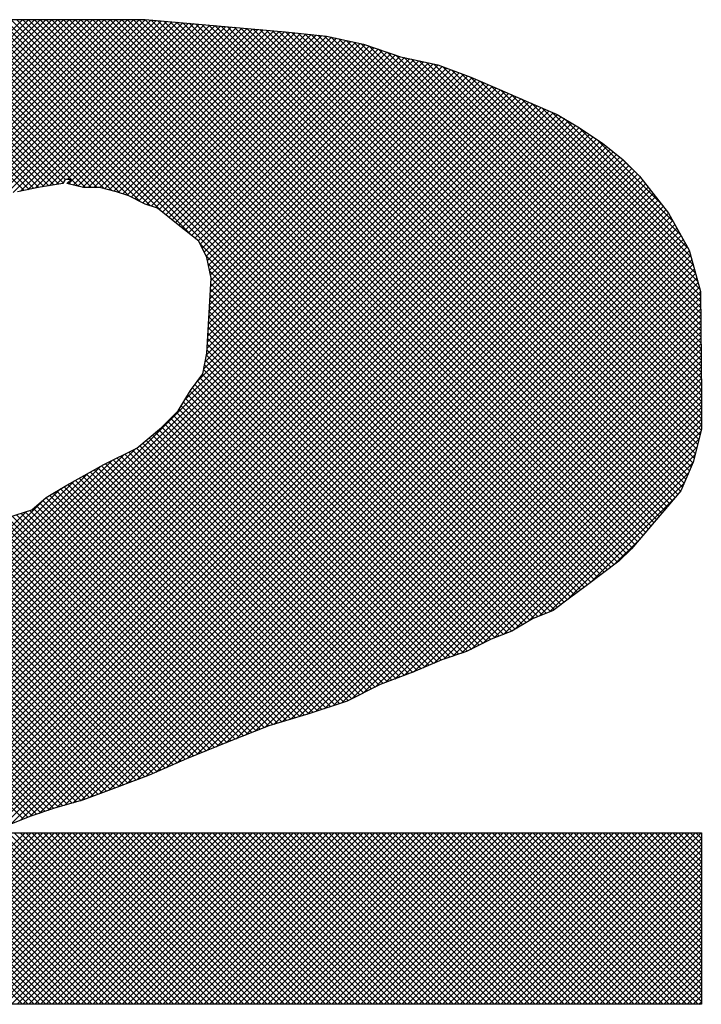
# Model space of a CAD drawing. Extents: x 1.75 to 9.65, y -3.23 to 4.7.
# Drawn here: x 3.59 to 3.67, y 3.51 to 3.63 of the extents above; entities that cross this region are included whole.
import ezdxf

# ---------------------------------------------------------------- set-up
doc = ezdxf.new("R2010")
doc.units = 0
doc.header["$LTSCALE"] = 0.0625
doc.header["$MEASUREMENT"] = 0
doc.layers.get('0').update_dxf_attribs({"linetype": 'CONTINUOUS'})
for name, color, linetype in [('7', 7, 'CONTINUOUS'), ('DIM', 7, 'CONTINUOUS'), ('SCREEN', 7, 'CONTINUOUS')]:
    doc.layers.add(name, color=color, linetype=linetype)

# ---------------------------------------------------------------- blocks, each defined once
blk = doc.blocks.new('*X12')
at = {"color": 0}
for p, q in [((12.5317, 3.205), (13.0217, 3.695)), ((12.5388, 3.205), (13.0288, 3.695)), ((12.5459, 3.205), (13.0359, 3.695)), ((12.553, 3.205), (13.043, 3.695)), ((12.56, 3.205), (13.05, 3.695)), ((12.5671, 3.205), (13.0571, 3.695)), ((12.5742, 3.205), (13.0642, 3.695)), ((12.5812, 3.205), (13.0712, 3.695)), ((12.5883, 3.205), (13.0783, 3.695)), ((12.5954, 3.205), (13.0854, 3.695)), ((12.6024, 3.205), (13.0924, 3.695)), ((12.6095, 3.205), (13.0995, 3.695)), ((12.6166, 3.205), (13.1066, 3.695)), ((12.6237, 3.205), (13.1137, 3.695)), ((12.6307, 3.205), (13.1207, 3.695)), ((12.6378, 3.205), (13.1278, 3.695)), ((12.6449, 3.205), (13.1349, 3.695)), ((12.6519, 3.205), (13.1419, 3.695)), ((12.659, 3.205), (13.149, 3.695)), ((12.6661, 3.205), (13.1561, 3.695)), ((12.6732, 3.205), (13.1632, 3.695)), ((12.6802, 3.205), (13.1702, 3.695)), ((12.9319, 3.4495), (13.1767, 3.6944)), ((12.9462, 3.4569), (13.1833, 3.6939)), ((12.9639, 3.4675), (13.1898, 3.6934)), ((12.9793, 3.4758), (13.1963, 3.6928)), ((13.6866, 2.9941), (12.9875, 3.6932)), ((13.6906, 2.9971), (12.9939, 3.6938)), ((13.6947, 3.0001), (13.0003, 3.6945)), ((13.6987, 3.0031), (13.0069, 3.695)), ((13.7028, 3.0062), (13.0139, 3.695)), ((13.7068, 3.0092), (13.021, 3.695)), ((13.7108, 3.0122), (13.0281, 3.695)), ((13.7149, 3.0153), (13.0351, 3.695)), ((13.7189, 3.0183), (13.0422, 3.695)), ((13.723, 3.0213), (13.0493, 3.695)), ((13.727, 3.0244), (13.0564, 3.695)), ((13.731, 3.0274), (13.0634, 3.695)), ((13.7351, 3.0304), (13.0705, 3.695)), ((13.7391, 3.0334), (13.0776, 3.695)), ((13.7432, 3.0365), (13.0846, 3.695)), ((13.7469, 3.0398), (13.0917, 3.695)), ((13.7505, 3.0433), (13.0988, 3.695)), ((13.754, 3.0469), (13.1059, 3.695)), ((13.7575, 3.0504), (13.1129, 3.695)), ((13.761, 3.054), (13.12, 3.695)), ((13.7643, 3.0578), (13.1271, 3.695)), ((13.7675, 3.0616), (13.1341, 3.695)), ((13.7708, 3.0654), (13.1412, 3.695)), ((13.774, 3.0692), (13.1483, 3.695)), ((13.7773, 3.073), (13.1554, 3.695)), ((13.7806, 3.0769), (13.1624, 3.695)), ((13.7838, 3.0807), (13.1695, 3.695)), ((13.7871, 3.0845), (13.1772, 3.6944)), ((13.7904, 3.0883), (13.1849, 3.6938)), ((13.7936, 3.0921), (13.1926, 3.6931)), ((13.0591, 3.4943), (12.8728, 3.6806)), ((13.0651, 3.4953), (12.8791, 3.6814)), ((13.0705, 3.497), (12.8854, 3.6821)), ((13.0735, 3.5011), (12.8917, 3.6829)), ((13.089, 3.4926), (12.8981, 3.6836)), ((13.0976, 3.4911), (12.9044, 3.6843)), ((13.1047, 3.4911), (12.9107, 3.6851)), ((13.1117, 3.4911), (12.9171, 3.6857)), ((13.1201, 3.4899), (12.9235, 3.6864)), ((13.1295, 3.4875), (12.9299, 3.6871)), ((13.1394, 3.4846), (12.9363, 3.6878)), ((13.1501, 3.4811), (12.9427, 3.6884)), ((13.1642, 3.474), (12.9491, 3.6891)), ((13.1763, 3.469), (12.9555, 3.6898)), ((13.1912, 3.4612), (12.9619, 3.6905)), ((13.2266, 3.4329), (12.9683, 3.6911)), ((13.6785, 2.988), (12.9747, 3.6918)), ((13.6826, 2.991), (12.9811, 3.6925)), ((12.9921, 3.4816), (13.2028, 3.6923)), ((13.001, 3.4833), (13.2094, 3.6917)), ((13.0098, 3.4851), (13.2159, 3.6912)), ((13.0187, 3.4869), (13.2224, 3.6906)), ((13.0275, 3.4886), (13.229, 3.6901)), ((13.0363, 3.4904), (13.2354, 3.6895)), ((13.045, 3.492), (13.2419, 3.6889)), ((13.0534, 3.4934), (13.2484, 3.6883)), ((13.0619, 3.4948), (13.2549, 3.6877)), ((13.0753, 3.5011), (13.2614, 3.6871)), ((13.0769, 3.4956), (13.2679, 3.6866)), ((13.0826, 3.4942), (13.2743, 3.686)), ((13.0883, 3.4928), (13.2808, 3.6854)), ((13.0939, 3.4914), (13.2873, 3.6848)), ((13.1007, 3.4911), (13.2938, 3.6842)), ((13.1078, 3.4911), (13.3003, 3.6836)), ((13.1148, 3.4911), (13.3067, 3.683)), ((13.1205, 3.4897), (13.3132, 3.6824)), ((13.1262, 3.4883), (13.3197, 3.6818)), ((13.1318, 3.4869), (13.3262, 3.6813)), ((13.1373, 3.4853), (13.3327, 3.6807)), ((13.7969, 3.0959), (13.2003, 3.6925)), ((13.8002, 3.0997), (13.208, 3.6918)), ((13.8034, 3.1035), (13.2157, 3.6912)), ((13.8067, 3.1073), (13.2234, 3.6905)), ((13.8099, 3.1111), (13.2312, 3.6899)), ((13.8132, 3.1149), (13.2389, 3.6892)), ((13.8165, 3.1187), (13.2467, 3.6885)), ((13.8197, 3.1225), (13.2545, 3.6878)), ((13.8219, 3.1274), (13.2623, 3.6871)), ((13.8241, 3.1324), (13.2701, 3.6864)), ((13.8262, 3.1373), (13.2778, 3.6857)), ((13.8283, 3.1423), (13.2856, 3.6849)), ((13.8304, 3.1472), (13.2934, 3.6842)), ((13.8326, 3.1522), (13.3012, 3.6835)), ((13.8347, 3.1571), (13.309, 3.6828)), ((13.8362, 3.1626), (13.3167, 3.6821)), ((13.8376, 3.1683), (13.3245, 3.6814)), ((13.839, 3.174), (13.3323, 3.6807)), ((13.0232, 3.4878), (12.8348, 3.6762)), ((13.0291, 3.4889), (12.8411, 3.6769)), ((13.035, 3.4901), (12.8474, 3.6776)), ((13.0409, 3.4913), (12.8538, 3.6784)), ((13.0469, 3.4923), (12.8601, 3.6791)), ((13.053, 3.4933), (12.8664, 3.6799)), ((13.1427, 3.4836), (13.3392, 3.6801)), ((13.148, 3.4818), (13.3456, 3.6794)), ((13.1529, 3.4797), (13.352, 3.6788)), ((13.1576, 3.4773), (13.3584, 3.6782)), ((13.1623, 3.475), (13.3649, 3.6775)), ((13.167, 3.4726), (13.3713, 3.6769)), ((13.172, 3.4705), (13.3777, 3.6762)), ((13.1773, 3.4687), (13.3842, 3.6756)), ((13.1826, 3.4669), (13.3905, 3.6749)), ((13.1871, 3.4644), (13.3963, 3.6736)), ((13.1911, 3.4613), (13.4021, 3.6723)), ((13.195, 3.4581), (13.4079, 3.671)), ((13.1989, 3.455), (13.4137, 3.6697)), ((13.8404, 3.1796), (13.3401, 3.68)), ((13.8419, 3.1853), (13.3479, 3.6792)), ((13.8433, 3.1909), (13.3558, 3.6784)), ((13.8447, 3.1966), (13.3636, 3.6776)), ((13.845, 3.2033), (13.3715, 3.6769)), ((13.845, 3.2104), (13.3794, 3.6761)), ((13.845, 3.2175), (13.3872, 3.6753)), ((13.845, 3.2246), (13.3959, 3.6737)), ((13.845, 3.2316), (13.405, 3.6717)), ((13.845, 3.2387), (13.414, 3.6697)), ((13.2028, 3.4518), (13.4195, 3.6685)), ((13.2068, 3.4487), (13.4252, 3.6672)), ((13.2107, 3.4456), (13.431, 3.6659)), ((13.2146, 3.4424), (13.4367, 3.6644)), ((13.2186, 3.4393), (13.442, 3.6627)), ((13.2225, 3.4361), (13.4473, 3.6609)), ((13.2264, 3.433), (13.4526, 3.6591)), ((13.2303, 3.4298), (13.4579, 3.6574)), ((13.8449, 3.2458), (13.4231, 3.6676)), ((13.8449, 3.253), (13.4322, 3.6656)), ((13.8448, 3.2601), (13.4424, 3.6625)), ((13.8448, 3.2672), (13.453, 3.659)), ((13.2343, 3.4267), (13.4632, 3.6556)), ((13.2369, 3.4223), (13.4685, 3.6538)), ((13.2393, 3.4176), (13.4738, 3.6521)), ((13.2416, 3.4129), (13.4791, 3.6503)), ((13.244, 3.4081), (13.4848, 3.6489)), ((13.2457, 3.4027), (13.4906, 3.6476)), ((13.2469, 3.3969), (13.4964, 3.6464)), ((13.248, 3.391), (13.5021, 3.6451)), ((13.8447, 3.2744), (13.4636, 3.6555)), ((13.8446, 3.2815), (13.4742, 3.6519)), ((13.8446, 3.2886), (13.4841, 3.6491)), ((13.8445, 3.2958), (13.4932, 3.6471)), ((13.8445, 3.3029), (13.5023, 3.645)), ((13.2478, 3.3412), (13.5407, 3.6341)), ((13.2482, 3.3487), (13.5355, 3.636)), ((13.2486, 3.3562), (13.5304, 3.638)), ((13.249, 3.3637), (13.5253, 3.6399)), ((13.2492, 3.3851), (13.5079, 3.6438)), ((13.2495, 3.3712), (13.5195, 3.6412)), ((13.2499, 3.3787), (13.5137, 3.6425)), ((13.8444, 3.31), (13.5114, 3.643)), ((13.8443, 3.3171), (13.5205, 3.641)), ((13.8443, 3.3243), (13.5307, 3.6379)), ((13.8442, 3.3314), (13.542, 3.6336)), ((13.2453, 3.2964), (13.5713, 3.6223)), ((13.2458, 3.3038), (13.5663, 3.6244)), ((13.2462, 3.3113), (13.5613, 3.6264)), ((13.2466, 3.3188), (13.5561, 3.6283)), ((13.247, 3.3263), (13.551, 3.6303)), ((13.2474, 3.3338), (13.5458, 3.6322)), ((13.8442, 3.3385), (13.5533, 3.6294)), ((13.8441, 3.3457), (13.5646, 3.6251)), ((12.4914, 2.5), (13.601, 3.6096)), ((13.2185, 3.2341), (13.596, 3.6117)), ((13.2332, 3.2559), (13.5911, 3.6138)), ((13.2412, 3.271), (13.5861, 3.6159)), ((13.243, 3.2798), (13.5812, 3.6181)), ((13.2447, 3.2887), (13.5762, 3.6202)), ((13.844, 3.3528), (13.577, 3.6199)), ((13.844, 3.3599), (13.5893, 3.6146)), ((13.8431, 3.3678), (13.6017, 3.6093)), ((12.4985, 2.5), (13.6059, 3.6075)), ((12.5056, 2.5), (13.6109, 3.6053)), ((12.5126, 2.5), (13.6158, 3.6032)), ((12.5197, 2.5), (13.6208, 3.6011)), ((12.5268, 2.5), (13.6257, 3.599)), ((13.8404, 3.3776), (13.6141, 3.604)), ((13.8377, 3.3874), (13.6265, 3.5987)), ((12.5338, 2.5), (13.6307, 3.5968)), ((12.5409, 2.5), (13.6356, 3.5947)), ((12.548, 2.5), (13.6406, 3.5926)), ((12.5551, 2.5), (13.6455, 3.5905)), ((12.5621, 2.5), (13.6505, 3.5884)), ((12.5692, 2.5), (13.6554, 3.5862)), ((13.8349, 3.3972), (13.6388, 3.5934)), ((13.8322, 3.407), (13.6512, 3.5881)), ((12.5763, 2.5), (13.6604, 3.5841)), ((12.5833, 2.5), (13.6653, 3.582)), ((12.5904, 2.5), (13.6703, 3.5798)), ((12.5975, 2.5), (13.6747, 3.5772)), ((12.6046, 2.5), (13.6791, 3.5745)), ((13.8283, 3.418), (13.6636, 3.5827)), ((13.8195, 3.4339), (13.6785, 3.5749)), ((12.6116, 2.5), (13.6835, 3.5719)), ((12.6187, 2.5), (13.6879, 3.5692)), ((12.6258, 2.5), (13.6924, 3.5666)), ((12.6328, 2.5), (13.6967, 3.5639)), ((13.8107, 3.4498), (13.6964, 3.564)), ((12.6399, 2.5), (13.7009, 3.561)), ((12.647, 2.5), (13.7052, 3.5582)), ((12.6541, 2.5), (13.7094, 3.5554)), ((12.6611, 2.5), (13.7137, 3.5526)), ((12.6682, 2.5), (13.7179, 3.5497)), ((13.7961, 3.4715), (13.7176, 3.5499)), ((12.6753, 2.5), (13.7222, 3.5469)), ((12.6823, 2.5), (13.7263, 3.544)), ((12.6894, 2.5), (13.7302, 3.5408)), ((12.6965, 2.5), (13.7342, 3.5377)), ((12.7036, 2.5), (13.7381, 3.5345)), ((12.7106, 2.5), (13.742, 3.5314)), ((12.7177, 2.5), (13.7459, 3.5282)), ((13.7713, 3.5033), (13.7481, 3.5265)), ((12.7248, 2.5), (13.7499, 3.5251)), ((12.7318, 2.5), (13.7534, 3.5216)), ((12.7389, 2.5), (13.757, 3.518)), ((12.746, 2.5), (13.7605, 3.5145)), ((12.753, 2.5), (13.764, 3.511)), ((12.7601, 2.5), (13.7676, 3.5074)), ((12.7672, 2.5), (13.771, 3.5038)), ((12.9835, 2.7093), (13.7741, 3.4998)), ((12.9953, 2.714), (13.7771, 3.4958)), ((13.0071, 2.7187), (13.7802, 3.4918)), ((13.0796, 3.495), (13.0768, 3.4978)), ((13.0189, 2.7234), (13.7833, 3.4879)), ((13.0306, 2.7281), (13.7864, 3.4839)), ((13.0412, 2.7316), (13.7895, 3.4799)), ((13.0518, 2.7351), (13.7926, 3.4759)), ((13.0623, 2.7385), (13.7957, 3.4719)), ((13.0722, 2.7413), (13.7988, 3.468)), ((13.0821, 2.7442), (13.8019, 3.464)), ((13.092, 2.747), (13.805, 3.46)), ((13.1028, 2.7508), (13.8075, 3.4555)), ((13.1142, 2.755), (13.81, 3.4509)), ((13.1255, 2.7593), (13.8126, 3.4464)), ((13.1368, 2.7635), (13.8151, 3.4418)), ((13.1481, 2.7678), (13.8176, 3.4373)), ((13.1594, 2.772), (13.8201, 3.4327)), ((13.1707, 2.7763), (13.8227, 3.4282)), ((13.1829, 2.7814), (13.8252, 3.4237)), ((13.1956, 2.787), (13.8277, 3.4191)), ((13.6745, 2.985), (13.2367, 3.4227)), ((13.2084, 2.7927), (13.8301, 3.4145)), ((13.221, 2.7983), (13.8317, 3.4089)), ((13.6704, 2.9819), (13.2438, 3.4086)), ((13.2328, 2.803), (13.8332, 3.4034)), ((13.2446, 2.8077), (13.8348, 3.3979)), ((13.6664, 2.9789), (13.2465, 3.3988)), ((13.6617, 2.9765), (13.2482, 3.39)), ((13.2564, 2.8124), (13.8363, 3.3923)), ((13.2682, 2.8171), (13.8379, 3.3868)), ((13.6516, 2.9725), (13.2496, 3.3744)), ((13.6566, 2.9745), (13.25, 3.3812)), ((13.2799, 2.8218), (13.8394, 3.3813)), ((13.2917, 2.8265), (13.8409, 3.3758)), ((13.3035, 2.8313), (13.8425, 3.3702)), ((13.6415, 2.9685), (13.2489, 3.361)), ((13.6465, 2.9705), (13.2493, 3.3677)), ((13.3153, 2.836), (13.8439, 3.3646)), ((13.6325, 2.9633), (13.2482, 3.3476)), ((13.6369, 2.966), (13.2485, 3.3543)), ((13.3261, 2.8397), (13.844, 3.3576)), ((13.3362, 2.8427), (13.8441, 3.3506)), ((13.6236, 2.958), (13.2474, 3.3342)), ((13.628, 2.9607), (13.2478, 3.3409)), ((13.3463, 2.8457), (13.8441, 3.3436)), ((13.3564, 2.8488), (13.8442, 3.3366)), ((13.6192, 2.9554), (13.2471, 3.3275)), ((13.3665, 2.8518), (13.8442, 3.3295)), ((13.3769, 2.8552), (13.8443, 3.3225)), ((13.6097, 2.9507), (13.2463, 3.3141)), ((13.6148, 2.9528), (13.2467, 3.3208)), ((13.3875, 2.8587), (13.8443, 3.3155)), ((13.5996, 2.9467), (13.2456, 3.3007)), ((13.6047, 2.9487), (13.246, 3.3074)), ((13.3981, 2.8622), (13.8444, 3.3085)), ((13.4087, 2.8658), (13.8445, 3.3015)), ((13.5895, 2.9426), (13.2445, 3.2876)), ((13.5946, 2.9447), (13.2452, 3.294)), ((13.4208, 2.8707), (13.8445, 3.2945)), ((13.4349, 2.8778), (13.8446, 3.2875)), ((13.5801, 2.9379), (13.2422, 3.2758)), ((13.5848, 2.9403), (13.2433, 3.2817)), ((13.4491, 2.8849), (13.8446, 3.2805)), ((13.5707, 2.9332), (13.2395, 3.2644)), ((13.5754, 2.9356), (13.241, 3.27)), ((13.4616, 2.8903), (13.8447, 3.2735)), ((13.4729, 2.8946), (13.8448, 3.2664)), ((13.5561, 2.9266), (13.2304, 3.2522)), ((13.5612, 2.9285), (13.2335, 3.2563)), ((13.566, 2.9308), (13.2365, 3.2603)), ((13.4842, 2.8988), (13.8448, 3.2594)), ((13.4956, 2.9031), (13.8449, 3.2524)), ((13.5402, 2.9213), (13.2218, 3.2397)), ((13.5455, 2.923), (13.2244, 3.2441)), ((13.5508, 2.9248), (13.2274, 3.2482)), ((13.5079, 2.9084), (13.8449, 3.2454)), ((13.5296, 2.9177), (13.2165, 3.2308)), ((13.5349, 2.9195), (13.2191, 3.2352)), ((13.5203, 2.9137), (13.845, 3.2384)), ((13.5323, 2.9186), (13.845, 3.2313)), ((13.5148, 2.9113), (13.208, 3.218)), ((13.5197, 2.9134), (13.2112, 3.222)), ((13.5247, 2.9156), (13.2138, 3.2264)), ((13.5429, 2.9222), (13.845, 3.2243)), ((13.5535, 2.9257), (13.845, 3.2172)), ((13.495, 2.9028), (13.1939, 3.2039)), ((13.4999, 2.905), (13.1974, 3.2074)), ((13.5049, 2.9071), (13.201, 3.211)), ((13.5098, 2.9092), (13.2045, 3.2145)), ((13.5655, 2.9306), (13.845, 3.2101)), ((13.5796, 2.9377), (13.845, 3.203)), ((13.4744, 2.8951), (13.1788, 3.1907)), ((13.4795, 2.8971), (13.1827, 3.1939)), ((13.4847, 2.899), (13.1865, 3.1971)), ((13.4898, 2.9009), (13.1904, 3.2004)), ((13.5931, 2.9441), (13.8444, 3.1953)), ((13.459, 2.8893), (13.1673, 3.181)), ((13.4641, 2.8913), (13.1711, 3.1843)), ((13.4693, 2.8932), (13.175, 3.1875)), ((13.6049, 2.9488), (13.842, 3.1859)), ((12.4773, 2.5), (13.1446, 3.1673)), ((12.4843, 2.5), (13.1587, 3.1743)), ((13.4351, 2.8779), (13.1453, 3.1677)), ((13.4398, 2.8802), (13.15, 3.17)), ((13.4445, 2.8826), (13.1547, 3.1724)), ((13.4492, 2.885), (13.1594, 3.1747)), ((13.4539, 2.8873), (13.1634, 3.1778)), ((13.6176, 2.9544), (13.8397, 3.1765)), ((13.6352, 2.965), (13.8373, 3.1671)), ((12.4702, 2.5), (13.1304, 3.1602)), ((13.4111, 2.8665), (13.1217, 3.1559)), ((13.4162, 2.8685), (13.1264, 3.1582)), ((13.4209, 2.8708), (13.1312, 3.1606)), ((13.4256, 2.8732), (13.1359, 3.1629)), ((13.4304, 2.8755), (13.1406, 3.1653)), ((13.6486, 2.9713), (13.8349, 3.1576)), ((12.4561, 2.5), (13.0999, 3.1438)), ((12.4631, 2.5), (13.1158, 3.1527)), ((13.3845, 2.8577), (13.0989, 3.1433)), ((13.3898, 2.8595), (13.1035, 3.1458)), ((13.3951, 2.8612), (13.108, 3.1484)), ((13.4005, 2.863), (13.1126, 3.1509)), ((13.4058, 2.8648), (13.1171, 3.1534)), ((13.6604, 2.976), (13.8296, 3.1452)), ((12.449, 2.5), (13.084, 3.135)), ((13.3632, 2.8508), (13.0808, 3.1332)), ((13.3686, 2.8524), (13.0853, 3.1357)), ((13.3739, 2.8542), (13.0899, 3.1383)), ((13.3792, 2.8559), (13.0944, 3.1408)), ((13.6822, 2.9908), (13.8243, 3.1328)), ((12.4419, 2.5), (13.0673, 3.1254)), ((13.336, 2.8426), (13.0585, 3.1201)), ((13.3414, 2.8443), (13.0629, 3.1228)), ((13.3468, 2.8459), (13.0673, 3.1254)), ((13.3523, 2.8475), (13.0718, 3.1281)), ((13.3577, 2.8492), (13.0762, 3.1307)), ((12.4349, 2.5), (13.049, 3.1141)), ((13.3146, 2.8357), (13.0421, 3.1082)), ((13.3197, 2.8377), (13.0459, 3.1115)), ((13.3251, 2.8394), (13.0497, 3.1148)), ((13.3305, 2.841), (13.0541, 3.1174)), ((13.7105, 3.012), (13.8117, 3.1132)), ((12.4278, 2.5), (13.0256, 3.0978)), ((13.2894, 2.8256), (13.0192, 3.0958)), ((13.2944, 2.8276), (13.0245, 3.0975)), ((13.2995, 2.8296), (13.0299, 3.0992)), ((13.3045, 2.8317), (13.0345, 3.1017)), ((13.3096, 2.8337), (13.0383, 3.105)), ((13.254, 2.8115), (12.9818, 3.0836)), ((13.2591, 2.8135), (12.9869, 3.0856)), ((13.2641, 2.8155), (12.9923, 3.0873)), ((13.2692, 2.8175), (12.9977, 3.089)), ((13.2742, 2.8195), (13.003, 3.0907)), ((13.2793, 2.8216), (13.0084, 3.0924)), ((13.2843, 2.8236), (13.0138, 3.0941)), ((13.2288, 2.8014), (12.9571, 3.073)), ((13.2338, 2.8034), (12.962, 3.0752)), ((13.2389, 2.8054), (12.967, 3.0773)), ((13.2439, 2.8074), (12.9719, 3.0794)), ((13.249, 2.8094), (12.9769, 3.0815)), ((13.1991, 2.7886), (12.9274, 3.0603)), ((13.204, 2.7907), (12.9323, 3.0624)), ((13.2089, 2.7929), (12.9373, 3.0645)), ((13.2138, 2.7951), (12.9422, 3.0667)), ((13.2187, 2.7973), (12.9472, 3.0688)), ((13.2237, 2.7993), (12.9521, 3.0709)), ((13.7388, 3.0332), (13.7693, 3.0637)), ((13.1746, 2.7777), (12.9032, 3.0491)), ((13.1795, 2.7799), (12.9079, 3.0515)), ((13.1844, 2.782), (12.9126, 3.0538)), ((13.1893, 2.7842), (12.9175, 3.0561)), ((13.1942, 2.7864), (12.9224, 3.0582)), ((13.1489, 2.7681), (12.8796, 3.0373)), ((13.154, 2.77), (12.8844, 3.0397)), ((13.1592, 2.7719), (12.8891, 3.042)), ((13.1643, 2.7739), (12.8938, 3.0444)), ((13.1695, 2.7758), (12.8985, 3.0468)), ((13.118, 2.7565), (12.8505, 3.0241)), ((13.1232, 2.7584), (12.8554, 3.0263)), ((13.1283, 2.7604), (12.8602, 3.0284)), ((13.1335, 2.7623), (12.8651, 3.0306)), ((13.1386, 2.7642), (12.87, 3.0328)), ((13.1438, 2.7661), (12.8749, 3.035)), ((13.0922, 2.747), (12.8259, 3.0133)), ((13.0975, 2.7488), (12.8309, 3.0154)), ((13.1026, 2.7507), (12.8358, 3.0176)), ((13.1078, 2.7526), (12.8407, 3.0197)), ((13.1129, 2.7546), (12.8456, 3.0219)), ((13.0592, 2.7376), (12.7955, 3.0012)), ((13.0647, 2.7392), (12.8006, 3.0032)), ((13.0702, 2.7408), (12.8056, 3.0053)), ((13.0757, 2.7423), (12.8107, 3.0073)), ((13.0812, 2.7439), (12.8157, 3.0093)), ((13.0867, 2.7455), (12.8208, 3.0113)), ((13.0275, 2.7269), (12.7657, 2.9886)), ((13.0327, 2.7287), (12.7706, 2.9908)), ((13.038, 2.7305), (12.7755, 2.993)), ((13.0433, 2.7323), (12.7804, 2.9952)), ((13.0486, 2.734), (12.7854, 2.9972)), ((13.0539, 2.7358), (12.7905, 2.9992)), ((13.0224, 2.7248), (12.7608, 2.9865)), ((13.1766, 2.5), (12.7118, 2.9647)), ((13.1836, 2.5), (12.7167, 2.9669)), ((13.1341, 2.5), (12.6818, 2.9523)), ((13.1412, 2.5), (12.6872, 2.9541)), ((13.1483, 2.5), (12.6923, 2.956)), ((13.1553, 2.5), (12.6972, 2.9582)), ((13.1624, 2.5), (12.7021, 2.9604)), ((13.1695, 2.5), (12.707, 2.9625)), ((13.0846, 2.5), (12.6448, 2.9399)), ((13.0917, 2.5), (12.65, 2.9417)), ((13.0988, 2.5), (12.6553, 2.9434)), ((13.1058, 2.5), (12.6606, 2.9452)), ((13.1129, 2.5), (12.6659, 2.947)), ((13.12, 2.5), (12.6712, 2.9487)), ((13.1271, 2.5), (12.6765, 2.9505)), ((13.0493, 2.5), (12.6212, 2.9281)), ((13.0563, 2.5), (12.6259, 2.9304)), ((13.0634, 2.5), (12.6306, 2.9328)), ((13.0705, 2.5), (12.6353, 2.9352)), ((13.0776, 2.5), (12.64, 2.9375)), ((13.021, 2.5), (12.6025, 2.9185)), ((13.0281, 2.5), (12.607, 2.921)), ((13.0351, 2.5), (12.6118, 2.9234)), ((13.0422, 2.5), (12.6165, 2.9257)), ((12.8167, 2.5), (13.0245, 2.7079)), ((12.8238, 2.5), (13.0316, 2.7079)), ((12.8308, 2.5), (13.0387, 2.7079)), ((12.8379, 2.5), (13.0458, 2.7079)), ((12.845, 2.5), (13.0528, 2.7079)), ((12.852, 2.5), (13.0599, 2.7079)), ((12.8591, 2.5), (13.067, 2.7079)), ((12.8662, 2.5), (13.074, 2.7079)), ((12.8733, 2.5), (13.0811, 2.7079)), ((12.8803, 2.5), (13.0882, 2.7079)), ((12.8874, 2.5), (13.0953, 2.7079)), ((12.8945, 2.5), (13.1023, 2.7079)), ((12.9015, 2.5), (13.1094, 2.7079)), ((12.9086, 2.5), (13.1165, 2.7079)), ((12.9157, 2.5), (13.1235, 2.7079)), ((12.9228, 2.5), (13.1306, 2.7079)), ((12.9298, 2.5), (13.1377, 2.7079)), ((12.9369, 2.5), (13.1448, 2.7079)), ((12.944, 2.5), (13.1518, 2.7079)), ((12.951, 2.5), (13.1589, 2.7079)), ((12.9581, 2.5), (13.166, 2.7079)), ((12.9652, 2.5), (13.173, 2.7079)), ((12.9723, 2.5), (13.1801, 2.7079)), ((12.9793, 2.5), (13.1872, 2.7079)), ((13.1907, 2.5), (12.9828, 2.7079)), ((12.9864, 2.5), (13.1942, 2.7079)), ((13.1978, 2.5), (12.9899, 2.7079)), ((12.9935, 2.5), (13.2013, 2.7079)), ((13.2048, 2.5), (12.997, 2.7079)), ((13.0005, 2.5), (13.2084, 2.7079)), ((13.2119, 2.5), (13.0041, 2.7079)), ((13.0076, 2.5), (13.2155, 2.7079)), ((13.219, 2.5), (13.0111, 2.7079)), ((13.0147, 2.5), (13.2225, 2.7079)), ((13.2261, 2.5), (13.0182, 2.7079)), ((13.0217, 2.5), (13.2296, 2.7079)), ((13.2331, 2.5), (13.0253, 2.7079)), ((13.0288, 2.5), (13.2367, 2.7079)), ((13.2402, 2.5), (13.0323, 2.7079)), ((13.0359, 2.5), (13.2437, 2.7079)), ((13.2473, 2.5), (13.0394, 2.7079)), ((13.043, 2.5), (13.2508, 2.7079)), ((13.2543, 2.5), (13.0465, 2.7079)), ((13.05, 2.5), (13.2579, 2.7079)), ((13.2614, 2.5), (13.0536, 2.7079)), ((13.0571, 2.5), (13.265, 2.7079)), ((13.2685, 2.5), (13.0606, 2.7079)), ((13.0642, 2.5), (13.272, 2.7079)), ((13.2756, 2.5), (13.0677, 2.7079)), ((13.0712, 2.5), (13.2791, 2.7079)), ((13.2826, 2.5), (13.0748, 2.7079)), ((13.0783, 2.5), (13.2862, 2.7079)), ((13.2897, 2.5), (13.0818, 2.7079)), ((13.0854, 2.5), (13.2932, 2.7079)), ((13.2968, 2.5), (13.0889, 2.7079)), ((13.0925, 2.5), (13.3003, 2.7079)), ((13.3038, 2.5), (13.096, 2.7079)), ((13.0995, 2.5), (13.3074, 2.7079)), ((13.3109, 2.5), (13.1031, 2.7079)), ((13.1066, 2.5), (13.3145, 2.7079)), ((13.318, 2.5), (13.1101, 2.7079)), ((13.1137, 2.5), (13.3215, 2.7079)), ((13.325, 2.5), (13.1172, 2.7079)), ((13.1207, 2.5), (13.3286, 2.7079)), ((13.3321, 2.5), (13.1243, 2.7079)), ((13.1278, 2.5), (13.3357, 2.7079)), ((13.3392, 2.5), (13.1313, 2.7079)), ((13.1349, 2.5), (13.3427, 2.7079)), ((13.3463, 2.5), (13.1384, 2.7079)), ((13.142, 2.5), (13.3498, 2.7079)), ((13.3533, 2.5), (13.1455, 2.7079)), ((13.149, 2.5), (13.3569, 2.7079)), ((13.3604, 2.5), (13.1525, 2.7079)), ((13.1561, 2.5), (13.364, 2.7079)), ((13.3675, 2.5), (13.1596, 2.7079)), ((13.1632, 2.5), (13.371, 2.7079)), ((13.3745, 2.5), (13.1667, 2.7079)), ((13.1702, 2.5), (13.3781, 2.7079)), ((13.3816, 2.5), (13.1738, 2.7079)), ((13.1773, 2.5), (13.3852, 2.7079)), ((13.3887, 2.5), (13.1808, 2.7079)), ((13.1844, 2.5), (13.3922, 2.7079)), ((13.3958, 2.5), (13.1879, 2.7079)), ((13.1915, 2.5), (13.3993, 2.7079)), ((13.4028, 2.5), (13.195, 2.7079)), ((13.1985, 2.5), (13.4064, 2.7079)), ((13.4099, 2.5), (13.202, 2.7079)), ((13.2056, 2.5), (13.4135, 2.7079)), ((13.417, 2.5), (13.2091, 2.7079)), ((13.2127, 2.5), (13.4205, 2.7079)), ((13.424, 2.5), (13.2162, 2.7079)), ((13.2197, 2.5), (13.4276, 2.7079)), ((13.4311, 2.5), (13.2233, 2.7079)), ((13.2268, 2.5), (13.4347, 2.7079)), ((13.4382, 2.5), (13.2303, 2.7079)), ((13.2339, 2.5), (13.4417, 2.7079)), ((13.4453, 2.5), (13.2374, 2.7079)), ((13.241, 2.5), (13.4488, 2.7079)), ((13.4523, 2.5), (13.2445, 2.7079)), ((13.248, 2.5), (13.4559, 2.7079)), ((13.4594, 2.5), (13.2515, 2.7079)), ((13.2551, 2.5), (13.4629, 2.7079)), ((13.4665, 2.5), (13.2586, 2.7079)), ((13.2622, 2.5), (13.47, 2.7079)), ((13.4735, 2.5), (13.2657, 2.7079)), ((13.2692, 2.5), (13.4771, 2.7079)), ((13.4806, 2.5), (13.2728, 2.7079)), ((13.2763, 2.5), (13.4842, 2.7079)), ((13.4877, 2.5), (13.2798, 2.7079)), ((13.2834, 2.5), (13.4912, 2.7079)), ((13.4948, 2.5), (13.2869, 2.7079)), ((13.2904, 2.5), (13.4983, 2.7079)), ((13.5018, 2.5), (13.294, 2.7079)), ((13.2975, 2.5), (13.5054, 2.7079)), ((13.5089, 2.5), (13.301, 2.7079)), ((13.3046, 2.5), (13.5124, 2.7079)), ((13.516, 2.5), (13.3081, 2.7079)), ((13.3117, 2.5), (13.5195, 2.7079)), ((13.523, 2.5), (13.3152, 2.7079)), ((13.3187, 2.5), (13.5266, 2.7079)), ((13.5301, 2.5), (13.3223, 2.7079)), ((13.3258, 2.5), (13.5337, 2.7079)), ((13.5372, 2.5), (13.3293, 2.7079)), ((13.3329, 2.5), (13.5407, 2.7079)), ((13.5443, 2.5), (13.3364, 2.7079)), ((13.3399, 2.5), (13.5478, 2.7079)), ((13.5513, 2.5), (13.3435, 2.7079)), ((13.347, 2.5), (13.5549, 2.7079)), ((13.5584, 2.5), (13.3505, 2.7079)), ((13.3541, 2.5), (13.5619, 2.7079)), ((13.5655, 2.5), (13.3576, 2.7079)), ((13.3612, 2.5), (13.569, 2.7079)), ((13.5725, 2.5), (13.3647, 2.7079)), ((13.3682, 2.5), (13.5761, 2.7079)), ((13.5796, 2.5), (13.3718, 2.7079)), ((13.3753, 2.5), (13.5832, 2.7079)), ((13.5867, 2.5), (13.3788, 2.7079)), ((13.3824, 2.5), (13.5902, 2.7079)), ((13.5938, 2.5), (13.3859, 2.7079)), ((13.3894, 2.5), (13.5973, 2.7079)), ((13.6008, 2.5), (13.393, 2.7079)), ((13.3965, 2.5), (13.6044, 2.7079)), ((13.6079, 2.5), (13.4, 2.7079)), ((13.4036, 2.5), (13.6114, 2.7079)), ((13.615, 2.5), (13.4071, 2.7079)), ((13.4107, 2.5), (13.6185, 2.7079)), ((13.622, 2.5), (13.4142, 2.7079)), ((13.4177, 2.5), (13.6256, 2.7079)), ((13.6291, 2.5), (13.4213, 2.7079)), ((13.4248, 2.5), (13.6327, 2.7079)), ((13.6362, 2.5), (13.4283, 2.7079)), ((13.4319, 2.5), (13.6397, 2.7079)), ((13.6432, 2.5), (13.4354, 2.7079)), ((13.4389, 2.5), (13.6468, 2.7079)), ((13.6503, 2.5), (13.4425, 2.7079)), ((13.446, 2.5), (13.6539, 2.7079)), ((13.6574, 2.5), (13.4495, 2.7079)), ((13.4531, 2.5), (13.6609, 2.7079)), ((13.6645, 2.5), (13.4566, 2.7079)), ((13.4602, 2.5), (13.668, 2.7079)), ((13.6715, 2.5), (13.4637, 2.7079)), ((13.4672, 2.5), (13.6751, 2.7079)), ((13.6786, 2.5), (13.4707, 2.7079)), ((13.4743, 2.5), (13.6822, 2.7079)), ((13.6857, 2.5), (13.4778, 2.7079)), ((13.4814, 2.5), (13.6892, 2.7079)), ((13.6927, 2.5), (13.4849, 2.7079)), ((13.4884, 2.5), (13.6963, 2.7079)), ((13.6998, 2.5), (13.492, 2.7079)), ((13.4955, 2.5), (13.7034, 2.7079)), ((13.7069, 2.5), (13.499, 2.7079)), ((13.5026, 2.5), (13.7104, 2.7079)), ((13.714, 2.5), (13.5061, 2.7079)), ((13.5097, 2.5), (13.7175, 2.7079)), ((13.721, 2.5), (13.5132, 2.7079)), ((13.5167, 2.5), (13.7246, 2.7079)), ((13.7281, 2.5), (13.5202, 2.7079)), ((13.5238, 2.5), (13.7317, 2.7079)), ((13.7352, 2.5), (13.5273, 2.7079)), ((13.5309, 2.5), (13.7387, 2.7079)), ((13.7422, 2.5), (13.5344, 2.7079)), ((13.5379, 2.5), (13.7458, 2.7079)), ((13.7493, 2.5), (13.5415, 2.7079)), ((13.545, 2.5), (13.7529, 2.7079)), ((13.7564, 2.5), (13.5485, 2.7079)), ((13.5521, 2.5), (13.7599, 2.7079)), ((13.7635, 2.5), (13.5556, 2.7079)), ((13.5592, 2.5), (13.767, 2.7079)), ((13.7705, 2.5), (13.5627, 2.7079)), ((13.5662, 2.5), (13.7741, 2.7079)), ((13.7776, 2.5), (13.5697, 2.7079)), ((13.5733, 2.5), (13.7811, 2.7079)), ((13.7847, 2.5), (13.5768, 2.7079)), ((13.5804, 2.5), (13.7882, 2.7079)), ((13.7917, 2.5), (13.5839, 2.7079)), ((13.5874, 2.5), (13.7953, 2.7079)), ((13.7988, 2.5), (13.591, 2.7079)), ((13.5945, 2.5), (13.8024, 2.7079)), ((13.8059, 2.5), (13.598, 2.7079)), ((13.6016, 2.5), (13.8094, 2.7079)), ((13.813, 2.5), (13.6051, 2.7079)), ((13.6086, 2.5), (13.8165, 2.7079)), ((13.82, 2.5), (13.6122, 2.7079)), ((13.6157, 2.5), (13.8236, 2.7079)), ((13.8271, 2.5), (13.6192, 2.7079)), ((13.6228, 2.5), (13.8306, 2.7079)), ((13.8342, 2.5), (13.6263, 2.7079)), ((13.6299, 2.5), (13.8377, 2.7079)), ((13.8412, 2.5), (13.6334, 2.7079)), ((13.6369, 2.5), (13.8448, 2.7079)), ((13.845, 2.5033), (13.6405, 2.7079)), ((13.644, 2.5), (13.845, 2.701)), ((13.845, 2.5104), (13.6475, 2.7079)), ((13.845, 2.5175), (13.6546, 2.7079)), ((13.845, 2.5245), (13.6617, 2.7079)), ((13.845, 2.5316), (13.6687, 2.7079)), ((13.845, 2.5387), (13.6758, 2.7079)), ((13.845, 2.5457), (13.6829, 2.7079)), ((13.845, 2.5528), (13.69, 2.7079)), ((13.845, 2.5599), (13.697, 2.7079)), ((13.845, 2.5669), (13.7041, 2.7079)), ((13.845, 2.574), (13.7112, 2.7079)), ((13.845, 2.5811), (13.7182, 2.7079)), ((13.845, 2.5882), (13.7253, 2.7079)), ((13.845, 2.5952), (13.7324, 2.7079)), ((13.845, 2.6023), (13.7394, 2.7079)), ((13.845, 2.6094), (13.7465, 2.7079)), ((13.845, 2.6164), (13.7536, 2.7079)), ((13.845, 2.6235), (13.7607, 2.7079)), ((13.845, 2.6306), (13.7677, 2.7079)), ((13.845, 2.6377), (13.7748, 2.7079)), ((13.845, 2.6447), (13.7819, 2.7079)), ((13.845, 2.6518), (13.7889, 2.7079)), ((13.845, 2.6589), (13.796, 2.7079)), ((13.845, 2.6659), (13.8031, 2.7079)), ((13.845, 2.673), (13.8102, 2.7079)), ((13.845, 2.6801), (13.8172, 2.7079)), ((13.845, 2.6872), (13.8243, 2.7079)), ((13.845, 2.6942), (13.8314, 2.7079)), ((13.845, 2.7013), (13.8384, 2.7079)), ((13.6511, 2.5), (13.845, 2.6939)), ((13.6581, 2.5), (13.845, 2.6869)), ((13.6652, 2.5), (13.845, 2.6798)), ((13.6723, 2.5), (13.845, 2.6727)), ((13.6794, 2.5), (13.845, 2.6656)), ((13.6864, 2.5), (13.845, 2.6586)), ((13.6935, 2.5), (13.845, 2.6515)), ((13.7006, 2.5), (13.845, 2.6444)), ((13.7076, 2.5), (13.845, 2.6374)), ((13.7147, 2.5), (13.845, 2.6303)), ((13.7218, 2.5), (13.845, 2.6232)), ((13.7289, 2.5), (13.845, 2.6161)), ((13.7359, 2.5), (13.845, 2.6091)), ((13.743, 2.5), (13.845, 2.602)), ((13.7501, 2.5), (13.845, 2.5949)), ((13.7571, 2.5), (13.845, 2.5879)), ((13.7642, 2.5), (13.845, 2.5808)), ((13.7713, 2.5), (13.845, 2.5737)), ((13.7784, 2.5), (13.845, 2.5666)), ((13.7854, 2.5), (13.845, 2.5596)), ((13.7925, 2.5), (13.845, 2.5525)), ((13.7996, 2.5), (13.845, 2.5454)), ((13.8066, 2.5), (13.845, 2.5384)), ((13.8137, 2.5), (13.845, 2.5313)), ((13.8208, 2.5), (13.845, 2.5242)), ((13.8279, 2.5), (13.845, 2.5171)), ((13.8349, 2.5), (13.845, 2.5101)), ((13.842, 2.5), (13.845, 2.503))]:
    blk.add_line(p, q, dxfattribs=at)
blk = doc.blocks.new('OPTLOGO2')
at = {"layer": '7', "linetype": 'CONTINUOUS'}
for points in [[(13.005, 3.695), (13.11, 3.695), (13.17, 3.695), (13.23, 3.69), (13.285, 3.685), (13.34, 3.68), (13.39, 3.675), (13.435, 3.665), (13.48, 3.65), (13.525, 3.64), (13.565, 3.625), (13.6, 3.61), (13.635, 3.595), (13.67, 3.58), (13.695, 3.565), (13.725, 3.545), (13.75, 3.525), (13.77, 3.505), (13.805, 3.46), (13.83, 3.415), (13.8439, 3.365), (13.845, 3.2379), (13.845, 3.2229), (13.845, 3.2129), (13.845, 3.2079), (13.845, 3.1979), (13.835, 3.1579), (13.82, 3.1229), (13.79, 3.0879), (13.76, 3.0529), (13.745, 3.0379), (13.725, 3.0229), (13.705, 3.0079), (13.685, 2.9929), (13.665, 2.9779), (13.64, 2.9679), (13.615, 2.9529), (13.59, 2.9429), (13.56, 2.9279), (13.53, 2.9179), (13.495, 2.9029), (13.455, 2.8879), (13.415, 2.8679), (13.37, 2.8529), (13.32, 2.8379), (13.27, 2.8179), (13.22, 2.7979), (13.175, 2.7779), (13.135, 2.7629), (13.095, 2.7479), (13.06, 2.7379), (13.03, 2.7279), (13.005, 2.7179)], [(12.98, 2.7079), (13.845, 2.7079), (13.845, 2.5), (12.29, 2.5)], [(12.985, 3.085), (13.0325, 3.1), (13.05, 3.115), (13.075, 3.13), (13.12, 3.155), (13.16, 3.175), (13.19, 3.2), (13.21, 3.22), (13.225, 3.245), (13.24, 3.265), (13.245, 3.29), (13.25, 3.3811), (13.245, 3.4061), (13.235, 3.4261), (13.21, 3.4461), (13.185, 3.4661), (13.17, 3.4711), (13.15, 3.4811), (13.135, 3.4861), (13.115, 3.4911), (13.095, 3.4911), (13.075, 3.4961), (13.0802, 3.5011), (13.08, 3.5011), (13.0729, 3.5011), (13.07, 3.4961), (13.04, 3.4911), (13.015, 3.4861)]]:
    blk.add_lwpolyline(points, dxfattribs=at)
blk.add_blockref('*X12', (0, 0))
blk = doc.blocks.new('JUNK')
at = {"layer": 'SCREEN', "xscale": 0.13, "yscale": 0.13, "zscale": 0.13}
blk.add_blockref('OPTLOGO2', (-0.96014, -0.40088), dxfattribs=at)
blk = doc.blocks.new('OPTO22')
at = {"layer": 'DIM', "xscale": 0.75, "yscale": 0.75, "zscale": 0.75}
blk.add_blockref('JUNK', (0.60493, 0.05801), dxfattribs=at)

msp = doc.modelspace()

# ---------------------------------------------------------------- block references
at = {"linetype": 'CONTINUOUS'}
msp.add_blockref('OPTO22', (2.43925, 3.51343), dxfattribs=at)

doc.saveas('drawing.dxf')
